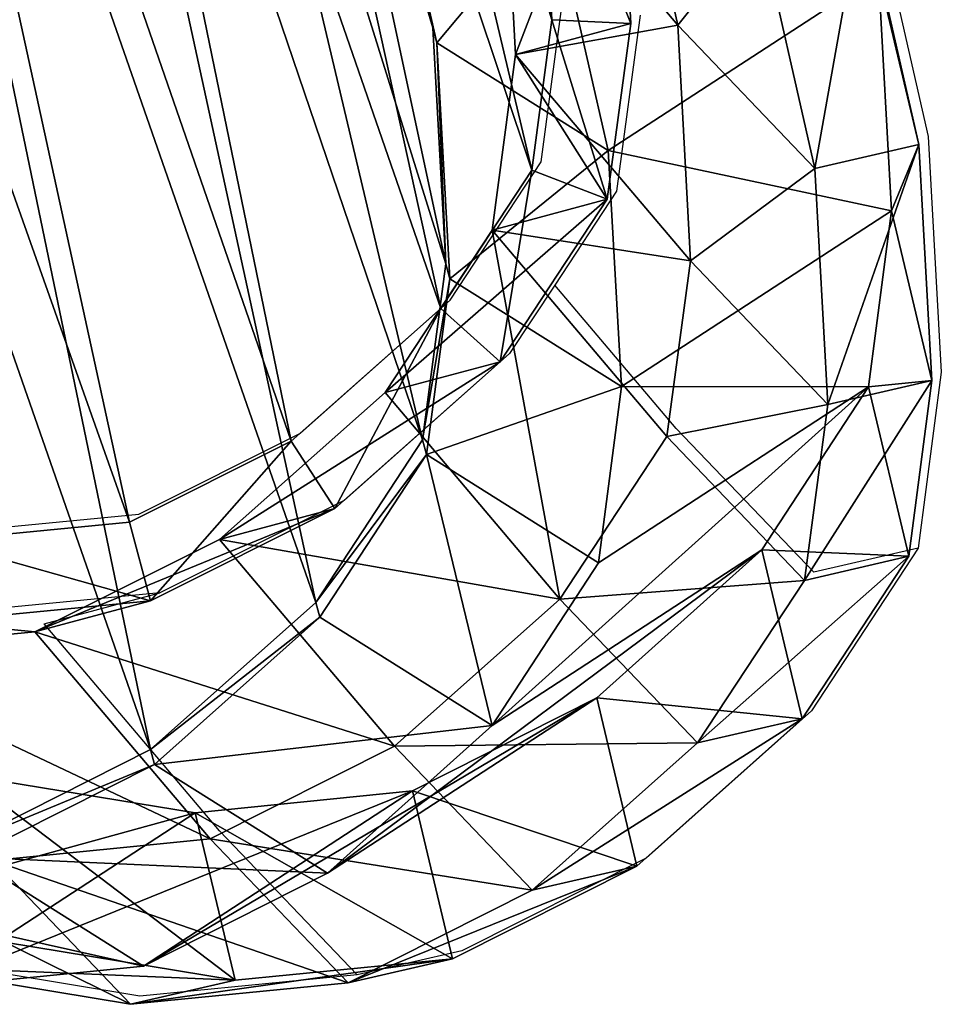
# Model space of a CAD drawing. Units: centimetres. Extents: x -257 to 258, y -211 to 214.
# Drawn here: x 46 to 52, y 33 to 39 of the extents above; entities that cross this region are included whole.
import ezdxf

# ---------------------------------------------------------------- set-up
doc = ezdxf.new("R2010")
doc.units = ezdxf.units.CM
doc.header["$LTSCALE"] = 2.54
doc.layers.get('0').update_dxf_attribs({"true_color": 0xff5454})
doc.layers.add('VP-EQ', color=7, linetype='Continuous', true_color=0x8a3492)

# ---------------------------------------------------------------- blocks, each defined once
blk = doc.blocks.new('Grupuj_22')
at = {"color": 0}
mesh = blk.add_polyface(dxfattribs=at)
corners = [(3.7801, 16.5374, 235.3763), (5.3545, 15.4932, 205.36), (3.7415, 15.1546, 205.2989), (5.393, 16.8717, 235.3449)]
mesh.append_faces([[corners[k] for k in face] for face in [(0, 1, 2), (1, 0, 3)]], dxfattribs={"vtx0": -1, "color": 0})
mesh = blk.add_polyface(dxfattribs=at)
corners = [(3.7801, 16.5374, 235.3763), (6.2497, 16.8413, 265.6595), (5.393, 16.8717, 235.3449), (4.6369, 16.5069, 265.6948)]
mesh.append_faces([[corners[k] for k in face] for face in [(0, 1, 2), (1, 0, 3)]], dxfattribs={"vtx0": -1, "color": 0})
mesh = blk.add_polyface(dxfattribs=at)
corners = [(4.6369, 16.5069, 265.6948), (7.0143, 15.4455, 295.8711), (6.2497, 16.8413, 265.6595), (5.4013, 15.1115, 295.8978)]
mesh.append_faces([[corners[k] for k in face] for face in [(0, 1, 2), (1, 0, 3)]], dxfattribs={"vtx0": -1, "color": 0})
mesh = blk.add_polyface(dxfattribs=at)
corners = [(5.393, 16.8717, 235.3449), (7.0768, 15.213, 205.4315), (5.3545, 15.4932, 205.36), (7.1152, 16.5874, 235.3259)]
mesh.append_faces([[corners[k] for k in face] for face in [(0, 1, 2), (1, 0, 3)]], dxfattribs={"vtx0": -1, "color": 0})
mesh = blk.add_polyface(dxfattribs=at)
corners = [(5.393, 16.8717, 235.3449), (7.9709, 16.557, 265.6066), (7.1152, 16.5874, 235.3259), (6.2497, 16.8413, 265.6595)]
mesh.append_faces([[corners[k] for k in face] for face in [(0, 1, 2), (1, 0, 3)]], dxfattribs={"vtx0": -1, "color": 0})
mesh = blk.add_polyface(dxfattribs=at)
corners = [(6.2497, 16.8413, 265.6595), (8.7352, 15.1617, 295.8068), (7.9709, 16.557, 265.6066), (7.0143, 15.4455, 295.8711)]
mesh.append_faces([[corners[k] for k in face] for face in [(0, 1, 2), (1, 0, 3)]], dxfattribs={"vtx0": -1, "color": 0})
mesh = blk.add_polyface(dxfattribs=at)
corners = [(2.2019, 15.7428, 235.4175), (3.7415, 15.1546, 205.2989), (2.1632, 14.3555, 205.2437), (3.7801, 16.5374, 235.3763)]
mesh.append_faces([[corners[k] for k in face] for face in [(0, 1, 2), (1, 0, 3)]], dxfattribs={"vtx0": -1, "color": 0})
mesh = blk.add_polyface(dxfattribs=at)
corners = [(2.2019, 15.7428, 235.4175), (4.6369, 16.5069, 265.6948), (3.7801, 16.5374, 235.3763), (3.0582, 15.7124, 265.7183)]
mesh.append_faces([[corners[k] for k in face] for face in [(0, 1, 2), (1, 0, 3)]], dxfattribs={"vtx0": -1, "color": 0})
mesh = blk.add_polyface(dxfattribs=at)
corners = [(7.1152, 16.5874, 235.3259), (8.7763, 14.4468, 205.5068), (7.0768, 15.213, 205.4315), (8.8146, 15.8174, 235.3181)]
mesh.append_faces([[corners[k] for k in face] for face in [(0, 1, 2), (1, 0, 3)]], dxfattribs={"vtx0": -1, "color": 0})
mesh = blk.add_polyface(dxfattribs=at)
corners = [(7.1152, 16.5874, 235.3259), (9.6687, 15.787, 265.543), (8.8146, 15.8174, 235.3181), (7.9709, 16.557, 265.6066)]
mesh.append_faces([[corners[k] for k in face] for face in [(0, 1, 2), (1, 0, 3)]], dxfattribs={"vtx0": -1, "color": 0})
mesh = blk.add_polyface(dxfattribs=at)
corners = [(7.9709, 16.557, 265.6066), (10.4324, 14.393, 295.716), (9.6687, 15.787, 265.543), (8.7352, 15.1617, 295.8068)]
mesh.append_faces([[corners[k] for k in face] for face in [(0, 1, 2), (1, 0, 3)]], dxfattribs={"vtx0": -1, "color": 0})
mesh = blk.add_polyface(dxfattribs=at)
corners = [(3.0582, 15.7124, 265.7183), (5.4013, 15.1115, 295.8978), (4.6369, 16.5069, 265.6948), (3.822, 14.318, 295.8979)]
mesh.append_faces([[corners[k] for k in face] for face in [(0, 1, 2), (1, 0, 3)]], dxfattribs={"vtx0": -1, "color": 0})
mesh = blk.add_polyface(dxfattribs=at)
corners = [(3.7415, 15.1546, 205.2989), (7.7921, 16.2899, 175.3564), (6.1817, 15.9522, 175.2635), (5.3545, 15.4932, 205.36)]
mesh.append_faces([[corners[k] for k in face] for face in [(0, 1, 2), (1, 0, 3)]], dxfattribs={"vtx0": -1, "color": 0})
mesh = blk.add_polyface(dxfattribs=at)
corners = [(5.3545, 15.4932, 205.36), (9.5118, 16.0089, 175.4598), (7.7921, 16.2899, 175.3564), (7.0768, 15.213, 205.4315)]
mesh.append_faces([[corners[k] for k in face] for face in [(0, 1, 2), (1, 0, 3)]], dxfattribs={"vtx0": -1, "color": 0})
mesh = blk.add_polyface(dxfattribs=at)
corners = [(6.1817, 15.9522, 175.2635), (8.903, 15.0917, 145.2756), (7.2899, 14.7568, 145.2548), (7.7921, 16.2899, 175.3564)]
mesh.append_faces([[corners[k] for k in face] for face in [(0, 1, 2), (1, 0, 3)]], dxfattribs={"vtx0": -1, "color": 0})
mesh = blk.add_polyface(dxfattribs=at)
corners = [(7.7921, 16.2899, 175.3564), (10.6251, 14.8082, 145.315), (8.903, 15.0917, 145.2756), (9.5118, 16.0089, 175.4598)]
mesh.append_faces([[corners[k] for k in face] for face in [(0, 1, 2), (1, 0, 3)]], dxfattribs={"vtx0": -1, "color": 0})
mesh = blk.add_polyface(dxfattribs=at)
corners = [(7.0768, 15.213, 205.4315), (11.2089, 15.2419, 175.5652), (9.5118, 16.0089, 175.4598), (8.7763, 14.4468, 205.5068)]
mesh.append_faces([[corners[k] for k in face] for face in [(0, 1, 2), (1, 0, 3)]], dxfattribs={"vtx0": -1, "color": 0})
mesh = blk.add_polyface(dxfattribs=at)
corners = [(2.1632, 14.3555, 205.2437), (6.1817, 15.9522, 175.2635), (4.606, 15.154, 175.1758), (3.7415, 15.1546, 205.2989)]
mesh.append_faces([[corners[k] for k in face] for face in [(0, 1, 2), (1, 0, 3)]], dxfattribs={"vtx0": -1, "color": 0})
mesh = blk.add_polyface(dxfattribs=at)
corners = [(4.606, 15.154, 175.1758), (7.2899, 14.7568, 145.2548), (5.7113, 13.9618, 145.247), (6.1817, 15.9522, 175.2635)]
mesh.append_faces([[corners[k] for k in face] for face in [(0, 1, 2), (1, 0, 3)]], dxfattribs={"vtx0": -1, "color": 0})
mesh = blk.add_polyface(dxfattribs=at)
corners = [(1.0429, 14.7088, 235.4578), (2.1632, 14.3555, 205.2437), (1.004, 13.318, 205.2075), (2.2019, 15.7428, 235.4175)]
mesh.append_faces([[corners[k] for k in face] for face in [(0, 1, 2), (1, 0, 3)]], dxfattribs={"vtx0": -1, "color": 0})
mesh = blk.add_polyface(dxfattribs=at)
corners = [(1.0429, 14.7088, 235.4578), (3.0582, 15.7124, 265.7183), (2.2019, 15.7428, 235.4175), (1.8982, 14.6784, 265.725)]
mesh.append_faces([[corners[k] for k in face] for face in [(0, 1, 2), (1, 0, 3)]], dxfattribs={"vtx0": -1, "color": 0})
mesh = blk.add_polyface(dxfattribs=at)
corners = [(1.8982, 14.6784, 265.725), (3.822, 14.318, 295.8979), (3.0582, 15.7124, 265.7183), (2.6612, 13.2855, 295.8728)]
mesh.append_faces([[corners[k] for k in face] for face in [(0, 1, 2), (1, 0, 3)]], dxfattribs={"vtx0": -1, "color": 0})
mesh = blk.add_polyface(dxfattribs=at)
corners = [(5.4013, 15.1115, 295.8978), (7.9385, 13.4863, 325.6842), (7.0143, 15.4455, 295.8711), (6.3242, 13.1551, 325.67)]
mesh.append_faces([[corners[k] for k in face] for face in [(0, 1, 2), (1, 0, 3)]], dxfattribs={"vtx0": -1, "color": 0})
mesh = blk.add_polyface(dxfattribs=at)
corners = [(7.0143, 15.4455, 295.8711), (9.6612, 13.1987, 325.6783), (8.7352, 15.1617, 295.8068), (7.9385, 13.4863, 325.6842)]
mesh.append_faces([[corners[k] for k in face] for face in [(0, 1, 2), (1, 0, 3)]], dxfattribs={"vtx0": -1, "color": 0})
mesh = blk.add_polyface(dxfattribs=at)
corners = [(1.004, 13.318, 205.2075), (4.606, 15.154, 175.1758), (3.4489, 14.1171, 175.1144), (2.1632, 14.3555, 205.2437)]
mesh.append_faces([[corners[k] for k in face] for face in [(0, 1, 2), (1, 0, 3)]], dxfattribs={"vtx0": -1, "color": 0})
mesh = blk.add_polyface(dxfattribs=at)
corners = [(4.5517, 12.9277, 145.2534), (4.606, 15.154, 175.1758), (5.7113, 13.9618, 145.247), (3.4489, 14.1171, 175.1144)]
mesh.append_faces([[corners[k] for k in face] for face in [(0, 1, 2), (1, 0, 3)]], dxfattribs={"vtx0": -1, "color": 0})
mesh = blk.add_polyface(dxfattribs=at)
corners = [(3.822, 14.318, 295.8979), (6.3242, 13.1551, 325.67), (5.4013, 15.1115, 295.8978), (4.744, 12.3635, 325.6407)]
mesh.append_faces([[corners[k] for k in face] for face in [(0, 1, 2), (1, 0, 3)]], dxfattribs={"vtx0": -1, "color": 0})
mesh = blk.add_polyface(dxfattribs=at)
corners = [(7.2899, 14.7568, 145.2548), (8.903, 14.968, 136.3333), (7.2899, 14.6334, 136.3333), (8.903, 15.0917, 145.2756)]
mesh.append_faces([[corners[k] for k in face] for face in [(0, 1, 2), (1, 0, 3)]], dxfattribs={"vtx0": -1, "color": 0})
mesh = blk.add_polyface(dxfattribs=at)
corners = [(3.6213, 9.6474, 136.3333), (3.7197, 5.8452, 136.3333), (3.5452, 7.6373, 136.3333), (4.0087, 11.4947, 136.3333), (4.3022, 4.2917, 136.3333), (4.5517, 12.8043, 136.3333), (5.1962, 3.0406, 136.3333), (5.7113, 13.8385, 136.3333), (6.572, 2.1366, 136.3333), (7.2899, 14.6334, 136.3333), (8.25, 1.5816, 136.3333), (8.903, 14.968, 136.3333), (9.9613, 1.4831, 136.3333), (10.6251, 14.6839, 136.3333), (11.1632, 1.7921, 136.3333), (12.3241, 13.914, 136.3333), (12.3144, 2.5086, 136.3333), (13.4878, 3.8007, 136.3333), (13.8575, 12.6553, 136.3333), (14.8049, 5.4234, 136.3333), (14.9089, 11.4749, 136.3333), (15.5639, 7.1226, 136.3333), (15.566, 10.168, 136.3333), (15.8395, 8.8474, 136.3333)]
mesh.append_faces([[corners[k] for k in face] for face in [(0, 1, 2), (21, 22, 23)]], dxfattribs={"vtx0": -1, "color": 0})
mesh.append_faces([[corners[k] for k in face] for face in [(1, 3, 4), (4, 5, 6), (6, 7, 8), (8, 9, 10), (10, 11, 12), (12, 13, 14), (14, 15, 16), (16, 15, 17), (17, 18, 19), (19, 20, 21)]], dxfattribs={"vtx0": -1, "vtx1": -1, "color": 0})
mesh.append_faces([[corners[k] for k in face] for face in [(1, 0, 3), (4, 3, 5), (6, 5, 7), (8, 7, 9), (10, 9, 11), (12, 11, 13), (14, 13, 15), (17, 15, 18), (19, 18, 20), (21, 20, 22)]], dxfattribs={"vtx0": -1, "vtx2": -1, "color": 0})
mesh = blk.add_polyface(dxfattribs=at)
corners = [(0.5006, 13.3994, 235.4953), (1.004, 13.318, 205.2075), (0.4616, 12.0065, 205.1987), (1.0429, 14.7088, 235.4578)]
mesh.append_faces([[corners[k] for k in face] for face in [(0, 1, 2), (1, 0, 3)]], dxfattribs={"vtx0": -1, "color": 0})
mesh = blk.add_polyface(dxfattribs=at)
corners = [(1.8982, 14.6784, 265.725), (0.5006, 13.3994, 235.4953), (1.3544, 13.3691, 265.7087), (1.0429, 14.7088, 235.4578)]
mesh.append_faces([[corners[k] for k in face] for face in [(0, 1, 2), (1, 0, 3)]], dxfattribs={"vtx0": -1, "color": 0})
mesh = blk.add_polyface(dxfattribs=at)
corners = [(5.7113, 13.9618, 145.247), (7.2899, 14.6334, 136.3333), (5.7113, 13.8385, 136.3333), (7.2899, 14.7568, 145.2548)]
mesh.append_faces([[corners[k] for k in face] for face in [(0, 1, 2), (1, 0, 3)]], dxfattribs={"vtx0": -1, "color": 0})
mesh = blk.add_polyface(dxfattribs=at)
corners = [(2.6612, 13.2855, 295.8728), (1.3544, 13.3691, 265.7087), (2.1164, 11.9781, 295.815), (1.8982, 14.6784, 265.725)]
mesh.append_faces([[corners[k] for k in face] for face in [(0, 1, 2), (1, 0, 3)]], dxfattribs={"vtx0": -1, "color": 0})
mesh = blk.add_polyface(dxfattribs=at)
corners = [(3.5829, 11.3317, 325.6045), (3.822, 14.318, 295.8979), (2.6612, 13.2855, 295.8728), (4.744, 12.3635, 325.6407)]
mesh.append_faces([[corners[k] for k in face] for face in [(0, 1, 2), (1, 0, 3)]], dxfattribs={"vtx0": -1, "color": 0})
mesh = blk.add_polyface(dxfattribs=at)
corners = [(1.004, 13.318, 205.2075), (2.9077, 12.806, 175.0912), (0.4616, 12.0065, 205.1987), (3.4489, 14.1171, 175.1144)]
mesh.append_faces([[corners[k] for k in face] for face in [(0, 1, 2), (1, 0, 3)]], dxfattribs={"vtx0": -1, "color": 0})
mesh = blk.add_polyface(dxfattribs=at)
corners = [(2.9077, 12.806, 175.0912), (4.5517, 12.9277, 145.2534), (4.0087, 11.6185, 145.2785), (3.4489, 14.1171, 175.1144)]
mesh.append_faces([[corners[k] for k in face] for face in [(0, 1, 2), (1, 0, 3)]], dxfattribs={"vtx0": -1, "color": 0})
mesh = blk.add_polyface(dxfattribs=at)
corners = [(4.5517, 12.9277, 145.2534), (5.7113, 13.8385, 136.3333), (4.5517, 12.8043, 136.3333), (5.7113, 13.9618, 145.247)]
mesh.append_faces([[corners[k] for k in face] for face in [(0, 1, 2), (1, 0, 3)]], dxfattribs={"vtx0": -1, "color": 0})
mesh = blk.add_polyface(dxfattribs=at)
corners = [(5.3703, 13.1551, 352.8853), (7.9385, 13.4863, 325.6842), (6.3242, 13.1551, 325.67), (6.9831, 13.4863, 352.9419)]
mesh.append_faces([[corners[k] for k in face] for face in [(0, 1, 2), (1, 0, 3)]], dxfattribs={"vtx0": -1, "color": 0})
mesh = blk.add_polyface(dxfattribs=at)
corners = [(5.569, 12.5446, 353.2471), (6.9831, 13.4863, 352.9419), (5.3703, 13.1551, 352.8853), (6.9827, 12.8349, 353.2967)]
mesh.append_faces([[corners[k] for k in face] for face in [(0, 1, 2), (1, 0, 3)]], dxfattribs={"vtx0": -1, "color": 0})
mesh = blk.add_polyface(dxfattribs=at)
corners = [(8.5026, 12.5809, 353.3499), (6.9831, 13.4863, 352.9419), (6.9827, 12.8349, 353.2967), (8.7035, 13.1987, 353.0022)]
mesh.append_faces([[corners[k] for k in face] for face in [(0, 1, 2), (1, 0, 3)]], dxfattribs={"vtx0": -1, "color": 0})
mesh = blk.add_polyface(dxfattribs=at)
corners = [(7.9385, 13.4863, 325.6842), (8.7035, 13.1987, 353.0022), (9.6612, 13.1987, 325.6783), (6.9831, 13.4863, 352.9419)]
mesh.append_faces([[corners[k] for k in face] for face in [(0, 1, 2), (1, 0, 3)]], dxfattribs={"vtx0": -1, "color": 0})
mesh = blk.add_polyface(dxfattribs=at)
corners = [(0.1142, 11.5523, 235.5425), (0.4616, 12.0065, 205.1987), (0.0752, 10.1573, 205.2013), (0.5006, 13.3994, 235.4953)]
mesh.append_faces([[corners[k] for k in face] for face in [(0, 1, 2), (1, 0, 3)]], dxfattribs={"vtx0": -1, "color": 0})
mesh = blk.add_polyface(dxfattribs=at)
corners = [(1.3544, 13.3691, 265.7087), (0.1142, 11.5523, 235.5425), (0.9657, 11.522, 265.6755), (0.5006, 13.3994, 235.4953)]
mesh.append_faces([[corners[k] for k in face] for face in [(0, 1, 2), (1, 0, 3)]], dxfattribs={"vtx0": -1, "color": 0})
mesh = blk.add_polyface(dxfattribs=at)
corners = [(2.1164, 11.9781, 295.815), (0.9657, 11.522, 265.6755), (1.7262, 10.1338, 295.7228), (1.3544, 13.3691, 265.7087)]
mesh.append_faces([[corners[k] for k in face] for face in [(0, 1, 2), (1, 0, 3)]], dxfattribs={"vtx0": -1, "color": 0})
mesh = blk.add_polyface(dxfattribs=at)
corners = [(3.5829, 11.3317, 325.6045), (2.1164, 11.9781, 295.815), (3.0384, 10.0234, 325.5604), (2.6612, 13.2855, 295.8728)]
mesh.append_faces([[corners[k] for k in face] for face in [(0, 1, 2), (1, 0, 3)]], dxfattribs={"vtx0": -1, "color": 0})
mesh = blk.add_polyface(dxfattribs=at)
corners = [(3.791, 12.3635, 352.83), (6.3242, 13.1551, 325.67), (4.744, 12.3635, 325.6407), (5.3703, 13.1551, 352.8853)]
mesh.append_faces([[corners[k] for k in face] for face in [(0, 1, 2), (1, 0, 3)]], dxfattribs={"vtx0": -1, "color": 0})
mesh = blk.add_polyface(dxfattribs=at)
corners = [(4.1404, 11.8285, 353.197), (5.3703, 13.1551, 352.8853), (3.791, 12.3635, 352.83), (5.569, 12.5446, 353.2471)]
mesh.append_faces([[corners[k] for k in face] for face in [(0, 1, 2), (1, 0, 3)]], dxfattribs={"vtx0": -1, "color": 0})
mesh = blk.add_polyface(dxfattribs=at)
corners = [(4.0087, 11.6185, 145.2785), (4.5517, 12.8043, 136.3333), (4.0087, 11.4947, 136.3333), (4.5517, 12.9277, 145.2534)]
mesh.append_faces([[corners[k] for k in face] for face in [(0, 1, 2), (1, 0, 3)]], dxfattribs={"vtx0": -1, "color": 0})
mesh = blk.add_polyface(dxfattribs=at)
corners = [(2.4009, 4.5198, 353.1361), (2.3185, 8.0973, 353.1332), (2.2422, 6.185, 353.1305), (2.6858, 9.832, 353.146), (2.921, 3.1232, 353.1543), (3.1517, 10.9499, 353.1624), (3.6937, 2.0365, 353.1814), (4.1404, 11.8285, 353.197), (4.8969, 1.242, 353.2235), (5.569, 12.5446, 353.2471), (6.4128, 0.7369, 353.2767), (6.9827, 12.8349, 353.2967), (7.9393, 0.6459, 353.3302), (8.5026, 12.5809, 353.3499), (8.9493, 0.9035, 353.3656), (10.0456, 11.8775, 353.404), (9.9419, 1.5188, 353.4004), (11.0452, 2.7293, 353.4391), (11.472, 10.7012, 353.454), (12.3003, 4.27, 353.4831), (12.4312, 9.6192, 353.4876), (12.9932, 5.8137, 353.5073), (13.0098, 8.4619, 353.5079), (13.24, 7.3386, 353.516)]
mesh.append_faces([[corners[k] for k in face] for face in [(0, 1, 2), (22, 21, 23)]], dxfattribs={"vtx0": -1, "color": 0})
mesh.append_faces([[corners[k] for k in face] for face in [(1, 0, 3), (3, 4, 5), (5, 6, 7), (7, 8, 9), (9, 10, 11), (11, 12, 13), (13, 14, 15), (15, 17, 18), (18, 19, 20), (20, 21, 22)]], dxfattribs={"vtx0": -1, "vtx1": -1, "color": 0})
mesh.append_faces([[corners[k] for k in face] for face in [(3, 0, 4), (5, 4, 6), (7, 6, 8), (9, 8, 10), (11, 10, 12), (13, 12, 14), (15, 14, 16), (15, 16, 17), (18, 17, 19), (20, 19, 21)]], dxfattribs={"vtx0": -1, "vtx2": -1, "color": 0})
mesh = blk.add_polyface(dxfattribs=at)
corners = [(0.4616, 12.0065, 205.1987), (2.5223, 10.9572, 175.0807), (0.0752, 10.1573, 205.2013), (2.9077, 12.806, 175.0912)]
mesh.append_faces([[corners[k] for k in face] for face in [(0, 1, 2), (1, 0, 3)]], dxfattribs={"vtx0": -1, "color": 0})
mesh = blk.add_polyface(dxfattribs=at)
corners = [(2.5223, 10.9572, 175.0807), (4.0087, 11.6185, 145.2785), (3.6213, 9.7718, 145.3209), (2.9077, 12.806, 175.0912)]
mesh.append_faces([[corners[k] for k in face] for face in [(0, 1, 2), (1, 0, 3)]], dxfattribs={"vtx0": -1, "color": 0})
mesh = blk.add_polyface(dxfattribs=at)
corners = [(2.63, 11.3317, 352.7893), (4.744, 12.3635, 325.6407), (3.5829, 11.3317, 325.6045), (3.791, 12.3635, 352.83)]
mesh.append_faces([[corners[k] for k in face] for face in [(0, 1, 2), (1, 0, 3)]], dxfattribs={"vtx0": -1, "color": 0})
mesh = blk.add_polyface(dxfattribs=at)
corners = [(3.1517, 10.9499, 353.1624), (3.791, 12.3635, 352.83), (2.63, 11.3317, 352.7893), (4.1404, 11.8285, 353.197)]
mesh.append_faces([[corners[k] for k in face] for face in [(0, 1, 2), (1, 0, 3)]], dxfattribs={"vtx0": -1, "color": 0})
mesh = blk.add_polyface(dxfattribs=at)
corners = [(3.0384, 10.0234, 325.5604), (1.7262, 10.1338, 295.7228), (2.6492, 8.1771, 325.499), (2.1164, 11.9781, 295.815)]
mesh.append_faces([[corners[k] for k in face] for face in [(0, 1, 2), (1, 0, 3)]], dxfattribs={"vtx0": -1, "color": 0})
mesh = blk.add_polyface(dxfattribs=at)
corners = [(3.6213, 9.7718, 145.3209), (4.0087, 11.4947, 136.3333), (3.6213, 9.6474, 136.3333), (4.0087, 11.6185, 145.2785)]
mesh.append_faces([[corners[k] for k in face] for face in [(0, 1, 2), (1, 0, 3)]], dxfattribs={"vtx0": -1, "color": 0})
mesh = blk.add_polyface(dxfattribs=at)
corners = [(0.039, 9.5424, 235.5888), (0.0752, 10.1573, 205.2013), (0, 8.146, 205.2179), (0.1142, 11.5523, 235.5425)]
mesh.append_faces([[corners[k] for k in face] for face in [(0, 1, 2), (1, 0, 3)]], dxfattribs={"vtx0": -1, "color": 0})
mesh = blk.add_polyface(dxfattribs=at)
corners = [(0.9657, 11.522, 265.6755), (0.039, 9.5424, 235.5888), (0.888, 9.5122, 265.6302), (0.1142, 11.5523, 235.5425)]
mesh.append_faces([[corners[k] for k in face] for face in [(0, 1, 2), (1, 0, 3)]], dxfattribs={"vtx0": -1, "color": 0})
mesh = blk.add_polyface(dxfattribs=at)
corners = [(1.7262, 10.1338, 295.7228), (0.888, 9.5122, 265.6302), (1.6468, 8.1269, 295.6127), (0.9657, 11.522, 265.6755)]
mesh.append_faces([[corners[k] for k in face] for face in [(0, 1, 2), (1, 0, 3)]], dxfattribs={"vtx0": -1, "color": 0})
mesh = blk.add_polyface(dxfattribs=at)
corners = [(2.63, 11.3317, 352.7893), (3.0384, 10.0234, 325.5604), (2.0847, 10.0234, 352.7702), (3.5829, 11.3317, 325.6045)]
mesh.append_faces([[corners[k] for k in face] for face in [(0, 1, 2), (1, 0, 3)]], dxfattribs={"vtx0": -1, "color": 0})
mesh = blk.add_polyface(dxfattribs=at)
corners = [(2.6858, 9.832, 353.146), (2.63, 11.3317, 352.7893), (2.0847, 10.0234, 352.7702), (3.1517, 10.9499, 353.1624)]
mesh.append_faces([[corners[k] for k in face] for face in [(0, 1, 2), (1, 0, 3)]], dxfattribs={"vtx0": -1, "color": 0})
mesh = blk.add_polyface(dxfattribs=at)
corners = [(0.0752, 10.1573, 205.2013), (2.4478, 8.9461, 175.0898), (0, 8.146, 205.2179), (2.5223, 10.9572, 175.0807)]
mesh.append_faces([[corners[k] for k in face] for face in [(0, 1, 2), (1, 0, 3)]], dxfattribs={"vtx0": -1, "color": 0})
mesh = blk.add_polyface(dxfattribs=at)
corners = [(2.4478, 8.9461, 175.0898), (3.6213, 9.7718, 145.3209), (3.5452, 7.7624, 145.3734), (2.5223, 10.9572, 175.0807)]
mesh.append_faces([[corners[k] for k in face] for face in [(0, 1, 2), (1, 0, 3)]], dxfattribs={"vtx0": -1, "color": 0})
mesh = blk.add_polyface(dxfattribs=at)
corners = [(2.6492, 8.1771, 325.499), (1.6468, 8.1269, 295.6127), (2.5712, 6.1673, 325.4329), (1.7262, 10.1338, 295.7228)]
mesh.append_faces([[corners[k] for k in face] for face in [(0, 1, 2), (1, 0, 3)]], dxfattribs={"vtx0": -1, "color": 0})
mesh = blk.add_polyface(dxfattribs=at)
corners = [(1.6938, 8.1771, 352.7565), (3.0384, 10.0234, 325.5604), (2.6492, 8.1771, 325.499), (2.0847, 10.0234, 352.7702)]
mesh.append_faces([[corners[k] for k in face] for face in [(0, 1, 2), (1, 0, 3)]], dxfattribs={"vtx0": -1, "color": 0})
mesh = blk.add_polyface(dxfattribs=at)
corners = [(2.3185, 8.0973, 353.1332), (2.0847, 10.0234, 352.7702), (1.6938, 8.1771, 352.7565), (2.6858, 9.832, 353.146)]
mesh.append_faces([[corners[k] for k in face] for face in [(0, 1, 2), (1, 0, 3)]], dxfattribs={"vtx0": -1, "color": 0})
mesh = blk.add_polyface(dxfattribs=at)
corners = [(3.5452, 7.7624, 145.3734), (3.6213, 9.6474, 136.3333), (3.5452, 7.6373, 136.3333), (3.6213, 9.7718, 145.3209)]
mesh.append_faces([[corners[k] for k in face] for face in [(0, 1, 2), (1, 0, 3)]], dxfattribs={"vtx0": -1, "color": 0})
blk = doc.blocks.new('Grupuj_1')
at = {"color": 253, "true_color": 0xcab79a, "xscale": 0.7806150000000002, "yscale": 0.7806150000000002, "zscale": 1.412096333543636, "rotation": 195.0000000000417}
blk.add_blockref('Grupuj_22', (150.266, 105.705, -192.5158), dxfattribs=at)
blk = doc.blocks.new('RB1357_')
at = {"color": 0}
for p, q in [((-340.4619, -338.5636), (-340.1125, -340.0943)), ((-342.5246, -340.2538), (-342.3991, -339.3168)), ((-341.9072, -339.3397), (-342.0541, -340.4363)), ((-340.1125, -340.0943), (-340.0307, -341.5652)), ((-343.0925, -341.1161), (-342.5246, -340.2538)), ((-342.0541, -340.4363), (-342.4398, -341.0219)), ((-342.4398, -341.0219), (-342.721, -341.4489)), ((-341.6829, -341.9158), (-342.4398, -341.0219)), ((-344.0251, -341.9446), (-343.0925, -341.1161)), ((-342.721, -341.4489), (-343.7519, -342.3648)), ((-340.0307, -341.5652), (-340.1751, -342.662)), ((-340.8261, -342.8119), (-341.6829, -341.9158)), ((-345.0323, -342.4492), (-344.0251, -341.9446)), ((-343.7519, -342.3648), (-344.901, -342.9404)), ((-346.2297, -342.5647), (-345.0323, -342.4492)), ((-340.1751, -342.662), (-340.8401, -343.6759)), ((-340.1751, -342.662), (-340.8261, -342.8119)), ((-344.901, -342.9404), (-346.2563, -343.0712)), ((-345.6215, -343.1334), (-344.901, -342.9404)), ((-344.5288, -344.424), (-345.6215, -343.1334)), ((-340.8401, -343.6759), (-341.8695, -344.5939)), ((-343.6702, -345.3219), (-344.5288, -344.424)), ((-341.8695, -344.5939), (-343.0181, -345.1718)), ((-343.0181, -345.1718), (-343.6702, -345.3219)), ((-345.0255, -345.4553), (-345.8891, -345.3124)), ((-343.6702, -345.3219), (-345.0255, -345.4553))]:
    blk.add_line(p, q, dxfattribs=at)
blk = doc.blocks.new('RB1357_2D')
at = {"color": 0}
blk.add_blockref('RB1357_', (871.029, 685.6809), dxfattribs=at)

msp = doc.modelspace()

# ---------------------------------------------------------------- block references
at = {"layer": 'VP-EQ', "color": 0}
for name, p in [('RB1357_2D', (-479.4546, -306.9357)), ('Grupuj_1', (-101.1101, -58.3711))]:
    msp.add_blockref(name, p, dxfattribs=at)

doc.saveas('drawing.dxf')
